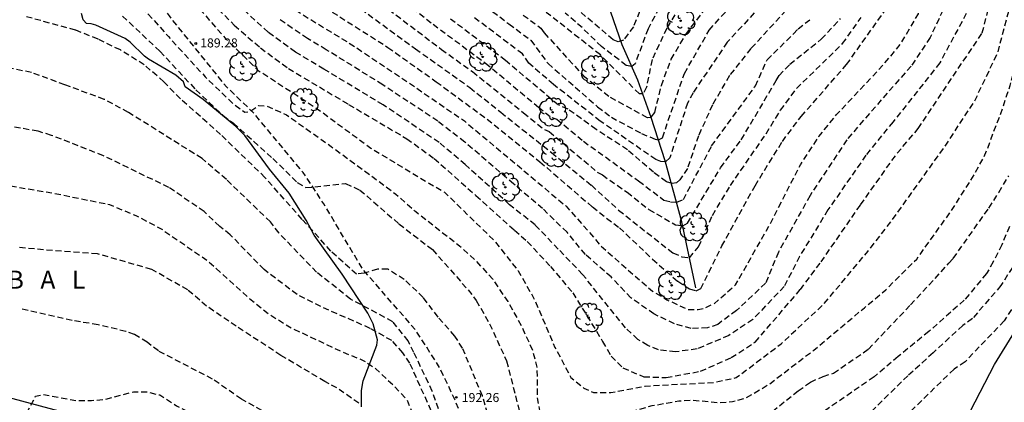
# Model space of a CAD drawing. Units: metres. Extents: x 577144 to 577494, y 4789540 to 4789790.
# Drawn here: x 577186 to 577268, y 4789593 to 4789625 of the extents above; entities that cross this region are included whole.
import ezdxf

# ---------------------------------------------------------------- set-up
doc = ezdxf.new("R2010")
doc.units = ezdxf.units.M
doc.header["$MEASUREMENT"] = 0
doc.linetypes.add('TRAZOS_NORMALES', pattern=[0.75, 0.5, -0.25])
for name, color, linetype in [('020194', 31, 'TRAZOS_NORMALES'), ('020195', 30, 'TRAZOS_NORMALES'), ('020204', 9, 'Continuous'), ('020306', 9, 'Continuous'), ('020308', 9, 'Continuous'), ('050103', 4, 'Continuous'), ('060110', 9, 'Continuous'), ('060128', 7, 'TRAZOS_NORMALES'), ('100106', 63, 'Continuous'), ('100202', 3, 'Continuous')]:
    doc.layers.add(name, color=color, linetype=linetype)
doc.styles.add('ARIAL', font='arial.ttf', dxfattribs={"height": 1})
doc.styles.add('ARIALI', font='ariali.ttf', dxfattribs={"height": 1})

# ---------------------------------------------------------------- blocks, each defined once
blk = doc.blocks.new('ARBOL')
blk.add_circle((0, 0), 0.0587)
for centre, radius, start, end in [((-0.564, 0.381), 0.532, 92.28, 254.58), ((-0.28, 0.855), 0.3, 359.28777, 173.60777), ((0.097, 0.97), 0.21, 23.15651, 160.46651), ((0.438, 0.881), 0.24, 301.57804, 139.32804), ((-0.091, 0.321), 0.12, 119.14, 310.56), ((0.656, 0.288), 0.443, 319.85562, 114.76562), ((0.819, -0.249), 0.383, 235.52754, 62.02753), ((-0.556, -0.339), 0.555, 142.64, 266.54), ((-0.039, -0.384), 0.21, 189.64, 323.88), ((0.299, -0.624), 0.532, 224.67, 0.24), ((-0.301, -0.676), 0.45, 213.78, 295.32)]:
    blk.add_arc(centre, radius, start, end)
blk = doc.blocks.new('COTAPU')
blk.add_circle((0, 0), 0.075)

msp = doc.modelspace()

# ---------------------------------------------------------------- linework, layer by layer
at = {"layer": '020194', "flags": 128}
for points, elevation in [([(577144.204, 4789635.313), (577145.742, 4789635.762), (577149.164, 4789636.273), (577151.428, 4789636.285), (577156.054, 4789635.989), (577161.912, 4789636.532), (577167.569, 4789637.183), (577173.075, 4789638.226), (577175.919, 4789638.299), (577178.773, 4789638.073), (577181.327, 4789637.533), (577184.112, 4789637.2), (577187.351, 4789636.551), (577191.735, 4789632.972), (577193.431, 4789631.301), (577194.271, 4789631.417), (577194.687, 4789631.291), (577195.061, 4789631.039), (577196.954, 4789628.987), (577201.158, 4789625.177), (577203.076, 4789622.973), (577205.818, 4789620.305), (577210.64, 4789617.181), (577215.179, 4789613.848), (577220.042, 4789610.908), (577221.301, 4789610.19), (577225.367, 4789606.223), (577227.425, 4789603.659), (577228.79, 4789601.25), (577230.48, 4789597.29), (577231.81, 4789594.79), (577232.89, 4789593.9), (577233.69, 4789593.55), (577235.11, 4789593.54), (577237.97, 4789594.08), (577243.72, 4789594.38), (577245.55, 4789594.78), (577249.28, 4789597.59), (577252.83, 4789600.9), (577256.48, 4789605.26), (577258.52, 4789607.88), (577262.83, 4789613.9), (577265.35, 4789617.73), (577267.3, 4789621.81), (577268.34, 4789625.77), (577268.78, 4789628.37), (577269.17, 4789630.07), (577269.4, 4789632.62), (577269.71, 4789635.01), (577270.06, 4789637.79), (577270.58, 4789647.23), (577270.95, 4789648.88), (577271.43, 4789649.22), (577272.07, 4789649.35), (577272.87, 4789649.27), (577273.58, 4789648.93), (577275.27, 4789645.63), (577278.63, 4789645.81), (577278.98, 4789645.36), (577279.34, 4789645.36), (577279.48, 4789645.68), (577280.47, 4789659.83), (577280.86, 4789662.91), (577281.06, 4789663.72), (577281.7, 4789665.19), (577282.13, 4789665.92), (577282.61, 4789666.5), (577283.75, 4789667.53), (577284.83, 4789668.61), (577285.38, 4789669.17), (577288.06, 4789671.45), (577290.98, 4789673.17), (577291, 4789673.19), (577293.51, 4789674.49), (577296.07, 4789675.04), (577297.45, 4789675.1), (577304.79, 4789674.83), (577307.052, 4789675.044), (577311.368, 4789676.404), (577311.781, 4789676.583), (577312.964, 4789677.926), (577314.484, 4789680.123), (577316.771, 4789685.177), (577317.639, 4789687.325), (577319.188, 4789692.583), (577320.441, 4789697.018), (577321.919, 4789702.524), (577323.432, 4789707.701), (577324.457, 4789710.28), (577325.973, 4789715.514), (577327.057, 4789720.412), (577327.713, 4789722.088), (577329.792, 4789725.697), (577333.043, 4789730.327), (577335.988, 4789734.634), (577336.206, 4789735.066), (577337.151, 4789736.115), (577338.838, 4789738.47), (577339.778, 4789740.127), (577341.347, 4789744.913), (577342.379, 4789746.543), (577343.027, 4789748.573), (577343.589, 4789749.461), (577344.953, 4789750.299), (577345.847, 4789751.243), (577346.105, 4789752.057), (577346.101, 4789754.481), (577345.407, 4789758.461), (577345.389, 4789759.677), (577345.531, 4789760.735), (577345.915, 4789761.751), (577346.521, 4789762.807), (577347.125, 4789763.401), (577348.895, 4789764.236), (577349.319, 4789764.374), (577350.401, 4789765.48), (577350.749, 4789766.294), (577350.485, 4789768.178), (577350.549, 4789769.4), (577350.963, 4789771.486), (577351.269, 4789772.28), (577351.925, 4789773.42), (577352.297, 4789773.942), (577354.767, 4789776.45), (577358.471, 4789779.476), (577360.187, 4789780.722), (577364.097, 4789782.914), (577366.097, 4789783.666), (577368.083, 4789784.14), (577370.251, 4789784.353), (577374.711, 4789784.129), (577376.797, 4789784.131), (577381.099, 4789784.565), (577382.184, 4789784.461), (577383.568, 4789783.995), (577385.186, 4789782.723), (577386.082, 4789782.523), (577387.216, 4789782.625), (577389.408, 4789783.165), (577391.6, 4789783.395), (577396.082, 4789783.397), (577399.542, 4789783.331), (577401.962, 4789782.951), (577406.478, 4789781.861), (577408.664, 4789781.153), (577411.249, 4789780.664), (577415.653, 4789779.271), (577419.728, 4789777.199), (577424.756, 4789774.756), (577428.132, 4789772.96), (577431.383, 4789771.05), (577435.571, 4789769.274), (577440.367, 4789766.463), (577443.252, 4789764.262), (577445.442, 4789762.324), (577446.728, 4789759.99), (577449.995, 4789755.455), (577450.76, 4789754.316), (577454.571, 4789750.263), (577458.781, 4789746.449), (577463.028, 4789742.92), (577464.784, 4789740.909), (577466.32, 4789738.584), (577468.854, 4789733.451), (577469.774, 4789730.796), (577470.385, 4789728.021), (577470.526, 4789722.453), (577470.102, 4789716.917), (577470.061, 4789716.433), (577469.491, 4789714.783), (577467.201, 4789709.762), (577465.896, 4789707.219), (577464.833, 4789704.665), (577463.281, 4789699.259), (577462.722, 4789697.02), (577461.835, 4789691.088), (577461.7, 4789688.403), (577461.815, 4789682.315), (577462.997, 4789674.16), (577463.783, 4789668.727), (577464.937, 4789663.329), (577465.822, 4789661.142), (577467.171, 4789659.719), (577468.655, 4789658.975), (577470.35, 4789658.464), (577474.57, 4789658.24), (577480.226, 4789658.557), (577485.837, 4789659.033), (577491.416, 4789659.131), (577492.794, 4789659.113), (577494.195, 4789658.829)], 188.64), ([(577144.203, 4789588.053), (577145.451, 4789587.861), (577148.937, 4789587.927), (577153.117, 4789588.803), (577154.069, 4789589.225), (577155.057, 4789590.089), (577155.105, 4789590.537), (577154.575, 4789592.099), (577154.669, 4789592.507), (577155.019, 4789592.927), (577155.713, 4789593.418), (577156.389, 4789593.558), (577157.561, 4789593.588), (577158.693, 4789593.516), (577163.589, 4789593.672), (577168.084, 4789593.902), (577171.21, 4789594.01), (577173.122, 4789593.884), (577177.854, 4789592.904), (577178.902, 4789592.564), (577180.39, 4789592.216), (577181.442, 4789591.876), (577185.963, 4789590.703), (577187.3, 4789593.228), (577187.9, 4789593.38), (577190.684, 4789592.876), (577191.96, 4789592.876), (577193.114, 4789592.98), (577195.446, 4789593.606), (577196.498, 4789593.608), (577197.64, 4789593.336), (577199.014, 4789592.438), (577202.987, 4789590.438), (577204.089, 4789589.882), (577206.07, 4789588.4), (577208.25, 4789586.68), (577208.96, 4789586.41), (577210.36, 4789586.12), (577211.43, 4789585.61), (577211.76, 4789585.32), (577212.15, 4789584.77), (577213.33, 4789582.39), (577214.25, 4789581.03), (577214.52, 4789580.36), (577214.55, 4789579.23), (577214.69, 4789578.76), (577214.89, 4789577.26), (577215.09, 4789576.88), (577216.48, 4789575.29), (577214.9, 4789573.19), (577214.75, 4789572.64), (577214.93, 4789572.28), (577215.64, 4789571.34), (577216.41, 4789570.63), (577217.11, 4789569.81), (577217.71, 4789568.85), (577218.56, 4789567.14), (577220, 4789565.44), (577223.36, 4789562.61), (577224.35, 4789561.96), (577225.01, 4789561.72), (577229.56, 4789561.37), (577230.67, 4789561.12), (577233.19, 4789560.31), (577235.93, 4789559.95), (577242.16, 4789558.48), (577249.37, 4789562.91), (577253.5, 4789565.9), (577253.74, 4789566.04), (577257.61, 4789569.93), (577261.97, 4789575.47), (577263.63, 4789578.03), (577265.97, 4789582.01), (577267.12, 4789583.57), (577267.82, 4789584.34), (577268.49, 4789585.23), (577270.68, 4789587.25), (577273.65, 4789589.92), (577276.41, 4789591.67), (577278.5, 4789592.21), (577280.06, 4789592.3), (577280.67, 4789592.32), (577281.58, 4789593.34), (577285.44, 4789596.63), (577286.77, 4789597.14), (577287.49, 4789597.49), (577287.8, 4789597.93), (577290.17, 4789605.27), (577290.71, 4789605.81), (577291.68, 4789606.24), (577292.91, 4789606.55), (577294.14, 4789607.06), (577294.45, 4789607.4), (577295.39, 4789609.32), (577295.47, 4789609.9), (577295.63, 4789614.58), (577296.77, 4789619.45), (577297.78, 4789623.68), (577299.13, 4789627.97), (577300.29, 4789631.44), (577302.05, 4789635.3), (577303.05, 4789637.6), (577304.82, 4789640.68), (577307.83, 4789644.66), (577309.466, 4789646.611), (577310.164, 4789647.101), (577312.7, 4789647.811), (577314.879, 4789648.151), (577316.929, 4789648.65), (577318.031, 4789649.072), (577319.987, 4789650.096), (577320.971, 4789650.704), (577325.349, 4789652.208), (577326.361, 4789652.88), (577328.461, 4789654.634), (577331.453, 4789658.322), (577333.393, 4789660.888), (577335.107, 4789663.658), (577335.609, 4789664.806), (577336.667, 4789668.381), (577336.937, 4789669.971), (577337.089, 4789672.175), (577337.341, 4789673.253), (577337.703, 4789674.271), (577338.295, 4789675.379), (577338.925, 4789676.319), (577339.319, 4789676.511), (577340.391, 4789676.527), (577340.837, 4789676.727), (577341.375, 4789677.127), (577341.637, 4789677.575), (577342.117, 4789678.751), (577342.345, 4789679.757), (577342.757, 4789683.641), (577342.578, 4789686.275), (577342.614, 4789687.539), (577343.266, 4789691.935), (577344.19, 4789696.669), (577345.202, 4789701.064), (577346.106, 4789704.392), (577347.662, 4789708.226), (577349.376, 4789712.472), (577350.738, 4789715.748), (577351.78, 4789717.702), (577353.002, 4789719.578), (577354.546, 4789721.31), (577356.452, 4789722.81), (577357.33, 4789723.339), (577359.004, 4789724.853), (577359.564, 4789725.697), (577360.392, 4789727.589), (577361.696, 4789729.715), (577363.154, 4789731.627), (577364.416, 4789733.627), (577367.722, 4789737.293), (577368.474, 4789738.147), (577370.368, 4789741.293), (577371.374, 4789743.479), (577371.948, 4789744.365), (577374.502, 4789746.584), (577375.538, 4789747.194), (577376.706, 4789747.6), (577377.768, 4789747.8), (577378.734, 4789747.692), (577379.918, 4789747.314), (577380.752, 4789747.42), (577381.363, 4789747.673), (577382.066, 4789748.259), (577382.762, 4789749.774), (577383.51, 4789750.31), (577384.602, 4789750.66), (577386.866, 4789751.048), (577389.282, 4789751.138), (577393.731, 4789750.854), (577396.005, 4789750.836), (577399.113, 4789751.132), (577400.333, 4789751.064), (577402.589, 4789750.616), (577405.859, 4789749.52), (577408.029, 4789748.916), (577412.087, 4789747.23), (577414.857, 4789745.882), (577415.967, 4789745.14), (577416.545, 4789744.33), (577417.107, 4789743.242), (577418.105, 4789742.184), (577420.164, 4789740.744), (577422.244, 4789739.502), (577424.34, 4789738.598), (577425.472, 4789738.206), (577427.684, 4789737.638), (577428.736, 4789737.076), (577429.134, 4789736.686), (577430.478, 4789735.064), (577431.346, 4789734.444), (577433.512, 4789733.574), (577441.85, 4789728.719), (577445.425, 4789725.758), (577448.385, 4789721.686), (577450.529, 4789718.068), (577451.691, 4789715.402), (577452.009, 4789712.955), (577452.009, 4789712), (577451.184, 4789709.179), (577450.372, 4789704.608), (577448.968, 4789697.942), (577448.625, 4789695.259), (577448.418, 4789689.819), (577448.822, 4789684.682), (577449.124, 4789682.023), (577449.25, 4789681.596), (577449.267, 4789681.108), (577450.88, 4789674.115), (577451.757, 4789668.79), (577452, 4789666.249), (577452.803, 4789661.296), (577453.841, 4789655.009), (577454.454, 4789652.328), (577455.344, 4789649.594), (577456.258, 4789647.851), (577457.044, 4789647.044), (577457.731, 4789646.451), (577459.772, 4789645.531), (577460.635, 4789645.33), (577463.465, 4789645.554), (577468.782, 4789646.457), (577471.927, 4789647.039), (577477.451, 4789647.508), (577480.62, 4789647.577), (577482.026, 4789647.645), (577485.645, 4789647.459), (577488.667, 4789646.608), (577489.075, 4789646.416), (577491.264, 4789644.731), (577491.547, 4789644.331), (577491.84, 4789643.521), (577493.528, 4789641.455), (577494.194, 4789640.858)], 197.64)]:
    msp.add_lwpolyline(points, dxfattribs=dict(at, elevation=elevation))
at = {"layer": '020194'}
for points, elevation in [([(577199.883, 4789628.088), (577203.824, 4789624.054), (577205.998, 4789622.181), (577208.32, 4789620.462), (577213.325, 4789617.484), (577218.157, 4789614.633), (577220.444, 4789612.986), (577223.91, 4789609.901), (577227.118, 4789607.025), (577228.182, 4789606.09), (577230.1, 4789604.02), (577231.96, 4789601.83), (577234.44, 4789597.79), (577235.16, 4789596.56), (577236.12, 4789595.59), (577237.86, 4789594.85), (577239.72, 4789594.78), (577242.59, 4789595.31), (577245.13, 4789596.44), (577247.12, 4789597.73), (577250.88, 4789602.1), (577252.6, 4789604.39), (577255.88, 4789609.14), (577258.92, 4789613.42), (577260.67, 4789615.47), (577265.99, 4789623.42), (577266.76, 4789626.39)], 187.64), ([(577222.33, 4789627.499), (577226.653, 4789624.169), (577228.475, 4789622.807), (577229.907, 4789620.877), (577234.023, 4789617.291), (577235.167, 4789616.421), (577237.669, 4789615.074), (577238.8, 4789614.582), (577239.087, 4789614.543), (577239.412, 4789614.717), (577241.236, 4789620.053), (577243.306, 4789623.657), (577247.138, 4789627.922)], 177.64), ([(577227.839, 4789624.909), (577229.309, 4789623.825), (577229.59, 4789623.416), (577232.828, 4789619.882), (577235.069, 4789618.072), (577238.18, 4789616.387), (577238.479, 4789616.417), (577238.777, 4789616.821), (577239.327, 4789619.06), (577240.133, 4789621.237), (577241.357, 4789623.297), (577244.87, 4789627.881)], 176.64), ([(577264.67, 4789625.04), (577262.47, 4789620.93), (577258.58, 4789616.02), (577256.32, 4789613.25), (577253.17, 4789608.71), (577250.81, 4789604.85), (577249.54, 4789602.36), (577246.92, 4789599.61), (577244.92, 4789598.28), (577242.29, 4789597.16), (577240.49, 4789596.92), (577239.09, 4789597.09), (577238.19, 4789597.45), (577237.36, 4789597.96), (577236.35, 4789598.91), (577232.78, 4789603.35), (577230.746, 4789605.465), (577228.832, 4789607.461), (577226.698, 4789609.149), (577223.023, 4789612.475), (577220.843, 4789614.32), (577216.196, 4789617.442), (577211.275, 4789620.401), (577208.904, 4789621.83), (577206.643, 4789623.475), (577202.594, 4789627.189)], 186.64), ([(577208.802, 4789627.158), (577216.592, 4789622.222), (577220.618, 4789619.362), (577224.832, 4789616.268), (577229.223, 4789612.714), (577233.588, 4789608.957), (577235.83, 4789607.23), (577238.59, 4789604.62), (577240.68, 4789602.78), (577241.66, 4789602.15), (577242.23, 4789602), (577242.6, 4789602.18), (577244.35, 4789605.72), (577247.11, 4789610.72), (577249.38, 4789614.41), (577250.95, 4789616.49), (577254.72, 4789620.79), (577258.05, 4789625.48)], 183.64), ([(577248.565, 4789626.739), (577244.806, 4789622.646), (577241.955, 4789618.448), (577241.496, 4789617.584), (577240.057, 4789613.13), (577240.03, 4789613.05), (577239.67, 4789612.72), (577239.292, 4789612.741), (577238.863, 4789612.891), (577234.246, 4789616.095), (577230.357, 4789619.13), (577228.31, 4789620.904), (577227.782, 4789621.672), (577223.717, 4789624.738)], 178.64), ([(577263.36, 4789626.65), (577261.66, 4789623.03), (577260.08, 4789620.67), (577255.63, 4789615.6), (577254.74, 4789614.53), (577251.68, 4789609.9), (577249.05, 4789605.2), (577247.99, 4789602.63), (577245.57, 4789600.35), (577244.01, 4789599.2), (577243.15, 4789598.91), (577241.81, 4789598.86), (577240.41, 4789599.24), (577238.71, 4789600.07), (577236.79, 4789601.4), (577235.15, 4789603.14), (577233.01, 4789605.02), (577231.488, 4789606.855), (577229.456, 4789608.824), (577227.041, 4789610.869), (577222.983, 4789614.355), (577220.743, 4789616.079), (577216.16, 4789619.117), (577211.474, 4789622.029), (577209.903, 4789622.947), (577207.597, 4789624.539)], 185.64), ([(577217.462, 4789626.444), (577220.351, 4789624.137), (577224.709, 4789620.913), (577229.102, 4789617.258), (577230.212, 4789616.38), (577230.628, 4789616.247), (577232.846, 4789614.426), (577237.437, 4789611.12), (577239.54, 4789609.53), (577240.08, 4789609.39), (577240.61, 4789609.37), (577241.15, 4789609.57), (577243.5, 4789614.03), (577247.07, 4789618.9), (577247.148, 4789619.015), (577248.115, 4789621.185), (577250.31, 4789623.34), (577250.7, 4789623.76), (577251.67, 4789624.52)], 180.64), ([(577241.216, 4789626.225), (577239.771, 4789623.805), (577238.554, 4789621.208), (577238.089, 4789618.912), (577237.823, 4789618.354), (577237.493, 4789618.349), (577234.251, 4789621.598), (577229.758, 4789625.131)], 175.64), ([(577238.091, 4789626.581), (577237.001, 4789623.937), (577236.175, 4789622.83), (577235.737, 4789622.67), (577235.319, 4789622.857), (577232.105, 4789625.584)], 173.64), ([(577214.342, 4789625.415), (577218.88, 4789622.104), (577223.412, 4789618.879), (577225.971, 4789616.825), (577230.198, 4789613.479), (577233.506, 4789610.757), (577235.77, 4789608.69), (577240.28, 4789605.14), (577241.02, 4789604.82), (577241.65, 4789604.74), (577242.42, 4789605.65), (577243.57, 4789608.26), (577245.06, 4789610.74), (577248.03, 4789615.04), (577249.23, 4789616.99), (577250.56, 4789618.8), (577254.38, 4789622.53), (577255.94, 4789624.7)], 182.64), ([(577216.665, 4789625.366), (577221.043, 4789622.054), (577223.614, 4789620.21), (577227.87, 4789616.782), (577229.603, 4789615.385), (577230.008, 4789615.226), (577233.997, 4789611.86), (577234.417, 4789611.625), (577236.47, 4789610.18), (577238.28, 4789608.76), (577240.49, 4789607.48), (577241.1, 4789607.4), (577241.49, 4789607.6), (577244.25, 4789612.21), (577245.97, 4789614.55), (577248.87, 4789619.46), (577249.11, 4789619.87), (577250, 4789620.82), (577252.62, 4789622.9), (577254.22, 4789624.61)], 181.64), ([(577225.1, 4789591.06), (577224.45, 4789593.26), (577222.8, 4789597.22), (577222.15, 4789598.23), (577220.763, 4789599.807), (577219.531, 4789601.443), (577217.953, 4789602.937), (577216.577, 4789603.791), (577215.725, 4789603.803), (577214.627, 4789603.465), (577213.979, 4789603.371), (577211.841, 4789605.295), (577209.478, 4789607.929), (577206.376, 4789611.411), (577202.686, 4789614.975), (577199.34, 4789617.937), (577197.974, 4789619.357), (577196.34, 4789620.773), (577194.352, 4789622.003), (577192.496, 4789622.911), (577190.63, 4789623.655), (577186.559, 4789624.761)], 191.64), ([(577194.536, 4789624.823), (577197.64, 4789621.895), (577200.628, 4789618.693), (577202.892, 4789616.555), (577203.754, 4789615.913), (577207.04, 4789612.975), (577209.056, 4789610.991), (577209.78, 4789610.567), (577213.072, 4789610.901), (577214.272, 4789610.367), (577217.511, 4789607.547), (577220.293, 4789605.415), (577223.253, 4789602.073), (577223.937, 4789601.187), (577225.05, 4789599.25), (577226.46, 4789596.16), (577227.61, 4789591.63)], 190.64), ([(577221.04, 4789591.47), (577220.28, 4789593.65), (577218.75, 4789596.86), (577218.275, 4789597.823), (577216.997, 4789599.427), (577213.489, 4789601.303), (577210.669, 4789603.531), (577207.54, 4789606.789), (577206.824, 4789607.717), (577203.164, 4789611.243), (577201.14, 4789612.985), (577195.036, 4789616.807), (577193.012, 4789617.899), (577189.744, 4789619.107), (577186.954, 4789620.137), (577184.395, 4789620.647)], 192.64), ([(577220.19, 4789592.03), (577218.42, 4789595.97), (577217.833, 4789596.849), (577216.923, 4789597.853), (577215.119, 4789598.871), (577211.031, 4789600.675), (577209.039, 4789601.683), (577206.294, 4789603.759), (577203.488, 4789606.653), (577202.61, 4789607.349), (577201.314, 4789608.569), (577198.394, 4789610.577), (577192.938, 4789613.219), (577188.636, 4789614.907), (577187.516, 4789615.247), (577183.181, 4789616.021)], 193.64), ([(577247.98, 4789591.5), (577250.69, 4789593.68), (577251.72, 4789594.41), (577252.77, 4789594.88), (577253.63, 4789595.15), (577256.54, 4789597.15), (577260.04, 4789600.82), (577263.23, 4789604.28), (577263.59, 4789604.69), (577266.55, 4789608.87), (577267.38, 4789610.17), (577268.21, 4789611.55)], 190.64), ([(577274.53, 4789609.89), (577267.82, 4789599.49), (577264.57, 4789596.1), (577263.65, 4789595.49), (577260.09, 4789592.01)], 193.64), ([(577268.26, 4789607.33), (577267.62, 4789605.81), (577266.91, 4789604.4), (577266.35, 4789603.42), (577264.5, 4789601.21), (577261.56, 4789598.61), (577259.01, 4789596.53), (577257, 4789594.84), (577252.81, 4789591.95)], 191.64), ([(577270.51, 4789607.11), (577267.55, 4789602.43), (577265.18, 4789599.68), (577264.38, 4789599.12), (577261.91, 4789596.83), (577259.82, 4789594.94), (577256.68, 4789591.87)], 192.64), ([(577214.17, 4789592.65), (577212.359, 4789593.919), (577211.351, 4789594.455), (577207.705, 4789596.625), (577203.984, 4789599.047), (577201.516, 4789600.729), (577199.956, 4789602.061), (577196.956, 4789603.775), (577192.44, 4789605.063), (577187.956, 4789605.401), (577185.828, 4789605.591)], 195.64), ([(577208.083, 4789590.941), (577204.413, 4789592.993), (577202.018, 4789594.657), (577197.51, 4789596.993), (577196.58, 4789597.715), (577195.536, 4789598.357), (577194.806, 4789598.614), (577192.51, 4789599.178), (577190.336, 4789599.516), (577185.958, 4789600.508)], 196.64)]:
    msp.add_lwpolyline(points, dxfattribs=dict(at, elevation=elevation))
at = {"layer": '020195', "flags": 128}
for points, elevation in [([(577165.608, 4789649.751), (577168.435, 4789650.266), (577173.615, 4789650.61), (577175.897, 4789650.198), (577178.546, 4789649.027), (577180.185, 4789648.091), (577183.854, 4789644.678), (577184.197, 4789644.633), (577184.694, 4789644.731), (577186.688, 4789645.4), (577187.114, 4789645.392), (577190.647, 4789642.272), (577195.109, 4789638.683), (577197.133, 4789636.927), (577200.807, 4789632.81), (577203.058, 4789630.394), (577207.019, 4789626.82), (577209.237, 4789625.108), (577213.877, 4789622.266), (577218.555, 4789619.122), (577222.946, 4789616.107), (577227.157, 4789612.595), (577231.402, 4789609.022), (577233.35, 4789606.86), (577234.28, 4789605.73), (577238.58, 4789601.96), (577239.79, 4789601.25), (577241.5, 4789600.45), (577242.38, 4789600.45), (577242.83, 4789600.52), (577243.7, 4789600.92), (577245.49, 4789602.48), (577248.29, 4789607.41), (577250.89, 4789612.47), (577252.41, 4789614.81), (577253.88, 4789616.63), (577257.78, 4789620.77), (577259.25, 4789622.55), (577260.69, 4789625.02), (577261.81, 4789627.59), (577263.58, 4789633.54), (577263.92, 4789635.63), (577264.32, 4789639.37), (577264.9, 4789645.13), (577266.04, 4789656.58), (577266.46, 4789658.48), (577266.88, 4789660), (577267.31, 4789661.45), (577267.76, 4789662.96), (577268, 4789663.7), (577268.59, 4789665.09), (577269.15, 4789666.53), (577269.65, 4789668.02), (577269.89, 4789668.76), (577272.19, 4789672.44), (577272.98, 4789673.13), (577274.86, 4789673.39), (577278.11, 4789672.58), (577278.57, 4789671.53), (577278.88, 4789671.59), (577280.6, 4789675), (577281.73, 4789676.55), (577283.06, 4789677.93), (577284.56, 4789679.11), (577286.21, 4789680.08), (577287.98, 4789680.81), (577292.62, 4789682.05), (577299.43, 4789683.04), (577303.66, 4789683.37), (577304.42, 4789683.6), (577306.84, 4789685.74), (577308.38, 4789688), (577309.68, 4789690.58), (577310.49, 4789693.17), (577311.7, 4789698.6), (577312.42, 4789701.17), (577314.18, 4789706.49), (577314.95, 4789709.335), (577316.095, 4789714.828), (577316.639, 4789717.487), (577318.129, 4789722.757), (577319.373, 4789726.299), (577320.684, 4789728.905), (577323.779, 4789733.484), (577324.282, 4789734.249), (577327.442, 4789737.733), (577328.232, 4789738.982), (577330.322, 4789740.915), (577331.705, 4789743.408), (577332.857, 4789745.999), (577333.563, 4789748.194), (577334.107, 4789749.237), (577334.757, 4789750.021), (577335.187, 4789750.821), (577335.331, 4789752.117), (577334.889, 4789756.543), (577334.863, 4789757.663), (577335.031, 4789758.853), (577335.337, 4789759.935), (577335.833, 4789761.025), (577336.059, 4789762.131), (577336.075, 4789764.505), (577335.787, 4789768.777), (577335.714, 4789771.985), (577335.798, 4789773.039), (577336.25, 4789775.176), (577336.852, 4789777.096), (577337.448, 4789778.54), (577338.46, 4789779.896), (577339.544, 4789780.626), (577340.14, 4789780.954), (577341.024, 4789780.784), (577341.534, 4789780.252), (577342.166, 4789779.336), (577342.881, 4789779.354), (577344.127, 4789779.91), (577344.335, 4789780.3), (577345.013, 4789782.26), (577346.016, 4789784.178), (577346.734, 4789784.954), (577348.417, 4789786.326), (577349.919, 4789787.774), (577352.495, 4789789.742), (577353.443, 4789790.458)], 184.64), ([(577168.419, 4789633.116), (577172.857, 4789633.241), (577174.065, 4789633.383), (577177.373, 4789634.087), (577180.813, 4789634.169), (577185.485, 4789633.243), (577186.621, 4789633.081), (577187.833, 4789632.793), (577188.517, 4789632.541), (577189.079, 4789632.063), (577191.643, 4789630.255), (577194.852, 4789626.981), (577198.346, 4789623.123), (577201.406, 4789619.777), (577203.762, 4789617.501), (577204.708, 4789616.825), (577205.118, 4789616.899), (577205.846, 4789617.379), (577206.456, 4789617.373), (577208.152, 4789616.623), (577211.868, 4789613.997), (577215.478, 4789611.361), (577217.259, 4789610.021), (577218.905, 4789608.577), (577222.535, 4789605.739), (577223.833, 4789604.563), (577225.305, 4789602.947), (577226.55, 4789601.11), (577227.72, 4789599.02), (577228.61, 4789597.05), (577228.98, 4789595.64), (577229, 4789593.16), (577229.32, 4789591.23), (577230, 4789590.19), (577230.88, 4789589.54), (577231.82, 4789589.11), (577232.73, 4789589.1), (577233.23, 4789589.26), (577233.66, 4789589.5), (577235.36, 4789591.08), (577236.41, 4789591.83), (577238.56, 4789592.45), (577240.78, 4789592.85), (577241.81, 4789592.92), (577244.2, 4789592.7), (577245.23, 4789592.79), (577246.35, 4789593.08), (577248.29, 4789594.24), (577252, 4789597.07), (577256.21, 4789600.59), (577257.97, 4789602.07), (577260.55, 4789604.63), (577263.34, 4789608.51), (577265.19, 4789611.4), (577266.06, 4789612.99), (577266.4, 4789613.7), (577266.93, 4789615.19), (577267.55, 4789616.73), (577268.05, 4789618.25), (577268.32, 4789619.04), (577269.47, 4789623.55), (577270.09, 4789626.03), (577270.32, 4789627.55), (577270.57, 4789629.2), (577270.69, 4789630.8), (577270.85, 4789632.39), (577271.03, 4789634), (577271.27, 4789635.68), (577271.5, 4789637.4), (577271.6, 4789640.75), (577271.81, 4789641.53), (577272.22, 4789642.06), (577272.73, 4789642.26), (577273.18, 4789642.16), (577273.61, 4789641.77), (577273.84, 4789641.19), (577274, 4789640.43), (577274.21, 4789639.71), (577274.36, 4789638.96), (577275.67, 4789638.12), (577279.21, 4789638.28), (577279.78, 4789637.52), (577280.22, 4789637.51), (577280.45, 4789637.78), (577280.64, 4789638.44), (577281.09, 4789650.09), (577281.59, 4789658.18), (577281.8, 4789659.29), (577282.43, 4789660.82), (577282.77, 4789661.56), (577283.28, 4789662.2), (577283.83, 4789662.73), (577284.42, 4789663.22), (577285.64, 4789664.14), (577286.91, 4789665.24), (577289.99, 4789667.7), (577291.27, 4789669.37), (577293.08, 4789670.7), (577294.74, 4789671.5), (577297.26, 4789672.14), (577297.69, 4789672.16)], 189.64), ([(577171.964, 4789612.537), (577173.991, 4789612.778), (577176.255, 4789612.694), (577178.257, 4789612.453), (577182.474, 4789611.397), (577184.67, 4789610.805), (577188.848, 4789610.099), (577193.46, 4789609.157), (577195.65, 4789608.241), (577197.736, 4789607.149), (577201.6, 4789604.493), (577205.104, 4789601.339), (577206.748, 4789600.023), (577208.559, 4789598.915), (577212.571, 4789597.027), (577214.651, 4789596.157), (577215.593, 4789595.509), (577217.17, 4789594.03), (577218.17, 4789592.94), (577218.86, 4789591.29), (577219.02, 4789590.22), (577219.47, 4789585.59), (577219.55, 4789584.46), (577220.49, 4789581.24), (577221.52, 4789579.17), (577222.89, 4789577.38), (577224.62, 4789575.51), (577226.04, 4789574.41), (577229.95, 4789571.96), (577231.45, 4789571.14), (577232.91, 4789570.54), (577233.32, 4789570.61), (577235.13, 4789572.82), (577235.86, 4789573.9), (577236.45, 4789574.6), (577237.31, 4789575.19), (577237.81, 4789575.4), (577238.82, 4789575.56), (577240.54, 4789575.42), (577241.43, 4789575.48), (577242.59, 4789575.82), (577243.64, 4789576.44), (577244.52, 4789577.42), (577245.32, 4789578.78), (577245.93, 4789580.06), (577247.2, 4789581.65), (577247.93, 4789582.25), (577248.61, 4789582.56), (577250.84, 4789583.09), (577251.82, 4789583.52), (577252.76, 4789584.14), (577253.89, 4789585.24), (577255.13, 4789586.16), (577255.53, 4789586.06), (577256.16, 4789584.94), (577256.37, 4789584.93), (577256.48, 4789585.11), (577256.56, 4789586.02), (577256.73, 4789586.48), (577257.18, 4789587.21), (577257.57, 4789587.41), (577258.73, 4789587.8), (577261.16, 4789588.91), (577262.28, 4789589.27), (577262.72, 4789589.19), (577262.97, 4789588.86), (577262.79, 4789587.97), (577264.92, 4789586.01), (577265.99, 4789587.72), (577268.77, 4789591.43), (577271.73, 4789595.91), (577277.2, 4789605.51), (577277.71, 4789606.73), (577281.3, 4789607.14), (577282.48, 4789606.41), (577282.99, 4789606.58), (577283.3, 4789606.99), (577283.69, 4789608.36), (577284.8, 4789614.5), (577285.85, 4789618.06), (577287.64, 4789621.68), (577288.3, 4789622.79), (577288.92, 4789623.4), (577290.94, 4789623.31), (577291.48, 4789623.77), (577291.71, 4789624.43), (577291.75, 4789627.4), (577291.57, 4789629.5), (577291.44, 4789634.17), (577291.2, 4789638.55), (577291.28, 4789642.98), (577291.75, 4789647.42), (577292.47, 4789649.81), (577292.88, 4789650.82), (577293.6, 4789651.84), (577294.35, 4789652.74), (577295.29, 4789653.48), (577297.55, 4789654.4), (577299.01, 4789654.75), (577299.83, 4789654.81)], 194.64)]:
    msp.add_lwpolyline(points, dxfattribs=dict(at, elevation=elevation))
at = {"layer": '020195'}
for points, elevation in [([(577240.912, 4789628.784), (577238.213, 4789623.762), (577237.142, 4789620.857), (577236.867, 4789620.63), (577236.41, 4789620.722), (577234.344, 4789622.286), (577232.746, 4789623.863), (577231.338, 4789625.07)], 174.64), ([(577250.696, 4789626.383), (577246.765, 4789622.117), (577244.987, 4789619.877), (577243.572, 4789617.438), (577242.41, 4789614.87), (577241.49, 4789612.16), (577240.86, 4789611.2), (577240.58, 4789610.97), (577240.22, 4789610.91), (577239.74, 4789611.05), (577238.68, 4789611.84), (577236.503, 4789613.703), (577233.9, 4789615.405), (577231.564, 4789617.094), (577230.744, 4789617.437), (577226.377, 4789621.121), (577221.795, 4789624.577)], 179.64)]:
    msp.add_lwpolyline(points, dxfattribs=dict(at, elevation=elevation))
at = {"layer": '050103', "flags": 128}
msp.add_lwpolyline([(577242.19, 4789602.23), (577241.03, 4789607.71), (577239.64, 4789612.79), (577238.481, 4789616.404), (577237.379, 4789619.488), (577236.055, 4789622.44), (577235.129, 4789625.152)], dxfattribs=at)
at = {"layer": '060110'}
for points in [[(577267.02, 4789595.88), (577273.34, 4789606.12), (577277.127, 4789612.426)], [(577264.22, 4789590.48), (577267.02, 4789595.88)]]:
    msp.add_lwpolyline(points, dxfattribs=at)
at = {"layer": '060110', "flags": 128}
msp.add_lwpolyline([(577246.05, 4789565.16), (577243.9, 4789564.39), (577240.35, 4789564.15), (577237.83, 4789564.14), (577236.58, 4789564.49), (577232.71, 4789566.27), (577231.22, 4789567.03), (577226.61, 4789569.42), (577221.43, 4789572.46), (577217.74, 4789574.54), (577215.21, 4789576.02), (577213.06, 4789577.58), (577211.19, 4789579.21), (577209.74, 4789581.06), (577207.59, 4789583.43), (577204.49, 4789586.29), (577202.481, 4789587.504), (577200.325, 4789588.46), (577191.966, 4789591.28), (577179.222, 4789594.68)], dxfattribs=at)
at = {"layer": '060128', "flags": 128}
msp.add_lwpolyline([(577246.05, 4789565.16), (577243.42, 4789565.83), (577242.39, 4789566.22), (577241.61, 4789566.59), (577240.33, 4789567.44), (577237.36, 4789569.95), (577235.45, 4789571.71), (577233.47, 4789573.15), (577231.6, 4789574.77), (577230.17, 4789576.41), (577227.54, 4789579.93), (577226.16, 4789582.58), (577224.8, 4789586.08), (577223.95, 4789588.64), (577222.07, 4789593.14), (577220.9, 4789595.6), (577218.919, 4789598.707), (577214.501, 4789603.787), (577211.262, 4789609.223), (577209.55, 4789611.823), (577205.472, 4789616.725), (577203.164, 4789618.951), (577198.424, 4789624.835), (577195.584, 4789629.133), (577193.949, 4789631.031), (577190.555, 4789635.613), (577188.991, 4789637.661), (577186.483, 4789641.99), (577184.529, 4789644.984), (577180.665, 4789652.55), (577177.124, 4789660.462), (577174.006, 4789667.404), (577172.608, 4789670.44), (577172.298, 4789674.364), (577172.118, 4789677.2), (577172.48, 4789682.88), (577173.26, 4789688.379), (577174.238, 4789692.581), (577174.332, 4789694.203), (577173.615, 4789697.619), (577173.275, 4789699.751), (577173.187, 4789701.955), (577173.441, 4789704.175), (577173.945, 4789706.391), (577174.049, 4789708.493), (577173.903, 4789710.155), (577174.151, 4789712.009), (577174.897, 4789713.681)], dxfattribs=at)
at = {"layer": '100106', "color": 63}
msp.add_lwpolyline([(577214.4, 4789592.36), (577214.4, 4789593.72), (577214.531, 4789594.513), (577215.683, 4789597.473), (577215.731, 4789597.929), (577215.371, 4789599.249), (577214.915, 4789600.129), (577212.787, 4789603.385), (577210.468, 4789606.625), (577209.804, 4789607.857), (577208.388, 4789610.105), (577206.748, 4789612.105), (577204.692, 4789614.889), (577203.94, 4789615.641), (577201.236, 4789617.897), (577199.748, 4789618.937), (577199.596, 4789619.361), (577198.956, 4789619.921), (577196.692, 4789621.241), (577196.356, 4789621.497), (577195.156, 4789622.665), (577194.748, 4789622.961), (577192.324, 4789624.073), (577191.932, 4789624.169), (577191.532, 4789624.193), (577191.268, 4789624.513), (577191.124, 4789625.033)], dxfattribs=at)

# ---------------------------------------------------------------- block references
at = {"layer": '020204'}
for p, rotation in [((577200.617, 4789622.544, 189.282), 359.9987685839998), ((577222.28, 4789593.14, 192.26), 359.99)]:
    msp.add_blockref('COTAPU', p, dxfattribs=dict(at, rotation=rotation))
at = {"layer": '100202', "rotation": 359.9987685839998}
for p in [(577240.923, 4789624.436), (577204.538, 4789620.625), (577224.467, 4789621.428), (577233.779, 4789620.348), (577209.594, 4789617.617), (577230.283, 4789616.828), (577230.467, 4789613.476), (577226.347, 4789610.604)]:
    msp.add_blockref('ARBOL', p, dxfattribs=at)
at = {"layer": '100202'}
for p in [(577241.98, 4789607.31), (577240.18, 4789602.45), (577233.27, 4789599.76)]:
    msp.add_blockref('ARBOL', p, dxfattribs=at)

# ---------------------------------------------------------------- texts
at = {"layer": '020306', "style": 'ARIALI'}
msp.add_text('O   L   A   Z   A   B   A   L', height=1.5, rotation=359.99877, dxfattribs=at).set_placement((577171.76, 4789602.167))
at = {"layer": '020308', "style": 'ARIAL'}
for s, rotation, p in [('189.28', 359.99877, (577200.988, 4789622.218)), ('192.26', 359.99, (577222.73, 4789592.75))]:
    msp.add_text(s, height=0.75, rotation=rotation, dxfattribs=at).set_placement(p)

doc.saveas('drawing.dxf')
